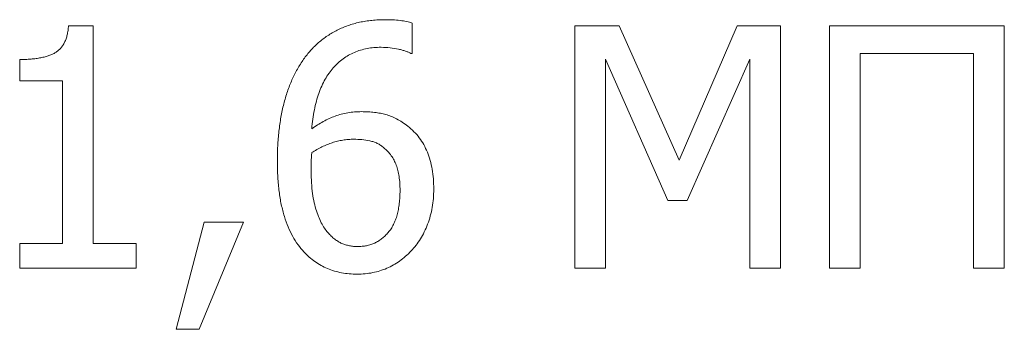
# Model space of a CAD drawing. Units: metres. Extents: x -97835 to 413940, y -20481 to 615.
# Drawn here: x -13634 to -13633, y -3557 to -3557 of the extents above; entities that cross this region are included whole.
import ezdxf

# ---------------------------------------------------------------- set-up
doc = ezdxf.new("R2010")
doc.units = ezdxf.units.M

msp = doc.modelspace()

# ---------------------------------------------------------------- linework, layer by layer
at = {"color": 7, "linetype": 'Continuous', "lineweight": 15}
for p, q in [((-13634.20746, -3557.00392), (-13634.18008, -3557.00392)), ((-13634.18008, -3557.00392), (-13634.18008, -3557.24455)), ((-13633.8276, -3557.00085), (-13633.8276, -3557.03442)), ((-13633.64797, -3557.27167), (-13633.64797, -3557.00392)), ((-13633.64797, -3557.00392), (-13633.59894, -3557.00392)), ((-13633.59894, -3557.00392), (-13633.53258, -3557.15236)), ((-13633.53258, -3557.15236), (-13633.4685, -3557.00392)), ((-13633.4685, -3557.00392), (-13633.42089, -3557.00392)), ((-13633.42089, -3557.00392), (-13633.42089, -3557.27167)), ((-13633.36667, -3557.27167), (-13633.36667, -3557.00392)), ((-13633.36667, -3557.00392), (-13633.17348, -3557.00392)), ((-13633.17348, -3557.00392), (-13633.17348, -3557.27167)), ((-13633.8276, -3557.03442), (-13633.82919, -3557.03442)), ((-13633.20737, -3557.03442), (-13633.33277, -3557.03442)), ((-13633.33277, -3557.03442), (-13633.33277, -3557.27167)), ((-13633.20737, -3557.27167), (-13633.20737, -3557.03442)), ((-13634.26143, -3557.06492), (-13634.26143, -3557.0412)), ((-13633.5454, -3557.1971), (-13633.61408, -3557.04077)), ((-13633.61408, -3557.04077), (-13633.61408, -3557.27167)), ((-13633.45479, -3557.04077), (-13633.524, -3557.1971)), ((-13633.45479, -3557.27167), (-13633.45479, -3557.04077)), ((-13634.21398, -3557.06492), (-13634.26143, -3557.06492)), ((-13634.21398, -3557.24455), (-13634.21398, -3557.06492)), ((-13633.524, -3557.1971), (-13633.5454, -3557.1971)), ((-13634.08857, -3557.33945), (-13634.05775, -3557.22083)), ((-13634.01401, -3557.22083), (-13634.063, -3557.33945)), ((-13634.05775, -3557.22083), (-13634.01401, -3557.22083)), ((-13634.26143, -3557.27167), (-13634.26143, -3557.24455)), ((-13634.26143, -3557.24455), (-13634.21398, -3557.24455)), ((-13634.18008, -3557.24455), (-13634.13263, -3557.24455)), ((-13634.13263, -3557.24455), (-13634.13263, -3557.27167)), ((-13634.13263, -3557.27167), (-13634.26143, -3557.27167)), ((-13633.61408, -3557.27167), (-13633.64797, -3557.27167)), ((-13633.42089, -3557.27167), (-13633.45479, -3557.27167)), ((-13633.33277, -3557.27167), (-13633.36667, -3557.27167)), ((-13633.17348, -3557.27167), (-13633.20737, -3557.27167)), ((-13634.063, -3557.33945), (-13634.08857, -3557.33945))]:
    msp.add_line(p, q, dxfattribs=at)
for points, knots in [([(-13634.26143, -3557.0412), (-13634.25925, -3557.04118), (-13634.25507, -3557.04115), (-13634.249, -3557.04078), (-13634.24338, -3557.04015), (-13634.23821, -3557.03931), (-13634.23344, -3557.03829), (-13634.22915, -3557.03689), (-13634.22528, -3557.03532), (-13634.2218, -3557.03351), (-13634.21873, -3557.03132), (-13634.21606, -3557.02867), (-13634.21369, -3557.02563), (-13634.21177, -3557.0221), (-13634.21009, -3557.0182), (-13634.20884, -3557.01382), (-13634.20796, -3557.00901), (-13634.20763, -3557.00565), (-13634.20746, -3557.00392)], [0, 0, 0, 0, 0.0869544, 0.1676874, 0.2430924, 0.3132812, 0.37776, 0.4378923, 0.49368, 0.5449061, 0.5945371, 0.6440218, 0.6949201, 0.7484033, 0.8044634, 0.864857, 0.9302934, 1, 1, 1, 1]), ([(-13633.94771, -3557.04077), (-13633.94521, -3557.03748), (-13633.94023, -3557.03091), (-13633.93136, -3557.02224), (-13633.92139, -3557.01481), (-13633.91238, -3557.00948), (-13633.90467, -3557.00591), (-13633.89861, -3557.00359), (-13633.89234, -3557.00155), (-13633.88585, -3556.99992), (-13633.87912, -3556.99871), (-13633.87219, -3556.99783), (-13633.86504, -3556.9972), (-13633.86019, -3556.99716), (-13633.85774, -3556.99714)], [0, 0, 0, 0, 0.119076, 0.2374109, 0.3558235, 0.4766465, 0.5383185, 0.600473, 0.6635285, 0.7280482, 0.7931963, 0.8603875, 0.929282, 1, 1, 1, 1]), ([(-13633.85774, -3556.99714), (-13633.85486, -3556.99717), (-13633.84932, -3556.99722), (-13633.84137, -3556.99797), (-13633.83413, -3556.99892), (-13633.82969, -3557.00023), (-13633.8276, -3557.00085)], [0, 0, 0, 0, 0.2833473, 0.544995, 0.7858549, 1, 1, 1, 1]), ([(-13633.86208, -3557.02764), (-13633.86475, -3557.02771), (-13633.86997, -3557.02785), (-13633.87758, -3557.02894), (-13633.88481, -3557.03068), (-13633.89166, -3557.03316), (-13633.89808, -3557.03643), (-13633.90414, -3557.04031), (-13633.90978, -3557.04497), (-13633.91503, -3557.05032), (-13633.91978, -3557.0564), (-13633.92413, -3557.06309), (-13633.9278, -3557.07057), (-13633.93103, -3557.0787), (-13633.93377, -3557.0875), (-13633.93599, -3557.09699), (-13633.93769, -3557.10716), (-13633.93836, -3557.1142), (-13633.93871, -3557.11783)], [0, 0, 0, 0, 0.0606016, 0.118489, 0.1742047, 0.229247, 0.2835722, 0.3375055, 0.3924821, 0.4491814, 0.5074107, 0.5674622, 0.6302137, 0.6962475, 0.7659865, 0.8393071, 0.9173426, 1, 1, 1, 1]), ([(-13633.82919, -3557.03442), (-13633.83007, -3557.03398), (-13633.83195, -3557.03302), (-13633.83516, -3557.03193), (-13633.83882, -3557.03071), (-13633.84453, -3557.02934), (-13633.85232, -3557.0279), (-13633.85877, -3557.02773), (-13633.86208, -3557.02764)], [0, 0, 0, 0, 0.0867847, 0.186783, 0.3001073, 0.4291413, 0.7069703, 1, 1, 1, 1]), ([(-13633.97673, -3557.15394), (-13633.97667, -3557.1482), (-13633.97654, -3557.137), (-13633.97507, -3557.12064), (-13633.97299, -3557.10511), (-13633.96986, -3557.09043), (-13633.9658, -3557.07665), (-13633.96083, -3557.06375), (-13633.95487, -3557.05176), (-13633.95008, -3557.0444), (-13633.94771, -3557.04077)], [0, 0, 0, 0, 0.145125, 0.2831062, 0.4151767, 0.5411677, 0.6622154, 0.7781085, 0.8905046, 1, 1, 1, 1]), ([(-13633.93871, -3557.11783), (-13633.93661, -3557.11635), (-13633.93249, -3557.11344), (-13633.92601, -3557.10969), (-13633.91953, -3557.10638), (-13633.91289, -3557.10366), (-13633.90606, -3557.10143), (-13633.8989, -3557.09992), (-13633.89144, -3557.099), (-13633.88637, -3557.09888), (-13633.88379, -3557.09882)], [0, 0, 0, 0, 0.1301066, 0.2556939, 0.3789984, 0.4990229, 0.6193408, 0.7429472, 0.8691932, 1, 1, 1, 1]), ([(-13633.88379, -3557.09882), (-13633.8813, -3557.09886), (-13633.87647, -3557.09894), (-13633.86946, -3557.09951), (-13633.86293, -3557.10051), (-13633.85675, -3557.10195), (-13633.85073, -3557.10399), (-13633.84474, -3557.10685), (-13633.83859, -3557.11047), (-13633.83464, -3557.11339), (-13633.83258, -3557.11491)], [0, 0, 0, 0, 0.1361935, 0.2640844, 0.3842522, 0.4973669, 0.6106463, 0.731155, 0.860149, 1, 1, 1, 1]), ([(-13633.83258, -3557.11491), (-13633.83027, -3557.11687), (-13633.82566, -3557.12075), (-13633.81975, -3557.12763), (-13633.8148, -3557.13527), (-13633.81076, -3557.14365), (-13633.80762, -3557.15279), (-13633.80544, -3557.16268), (-13633.80409, -3557.17332), (-13633.80395, -3557.18067), (-13633.80388, -3557.18445)], [0, 0, 0, 0, 0.1163556, 0.2313668, 0.3471627, 0.4655695, 0.5883647, 0.7178061, 0.8546288, 1, 1, 1, 1]), ([(-13633.89221, -3557.12932), (-13633.89424, -3557.12935), (-13633.89829, -3557.12941), (-13633.90428, -3557.13022), (-13633.91021, -3557.13134), (-13633.91603, -3557.13308), (-13633.92181, -3557.13518), (-13633.92751, -3557.13777), (-13633.93318, -3557.14071), (-13633.93685, -3557.14299), (-13633.93871, -3557.14415)], [0, 0, 0, 0, 0.1231185, 0.2449471, 0.3660215, 0.4885949, 0.6128241, 0.7383004, 0.8675164, 1, 1, 1, 1]), ([(-13633.85901, -3557.13875), (-13633.86015, -3557.13783), (-13633.86242, -3557.13601), (-13633.86621, -3557.13385), (-13633.87023, -3557.13218), (-13633.8759, -3557.13069), (-13633.88325, -3557.12954), (-13633.8892, -3557.12939), (-13633.89221, -3557.12932)], [0, 0, 0, 0, 0.1243002, 0.2473797, 0.3692078, 0.4937616, 0.7445148, 1, 1, 1, 1]), ([(-13633.93871, -3557.14415), (-13633.93881, -3557.14545), (-13633.93902, -3557.14803), (-13633.93934, -3557.152), (-13633.9394, -3557.15638), (-13633.93943, -3557.15949), (-13633.93945, -3557.1612)], [0, 0, 0, 0, 0.2302484, 0.4540789, 0.6991591, 1, 1, 1, 1]), ([(-13633.84116, -3557.18582), (-13633.8412, -3557.18316), (-13633.84129, -3557.17804), (-13633.84212, -3557.17069), (-13633.84331, -3557.164), (-13633.84519, -3557.15796), (-13633.84767, -3557.15247), (-13633.85073, -3557.1474), (-13633.85455, -3557.14279), (-13633.85751, -3557.1401), (-13633.85901, -3557.13875)], [0, 0, 0, 0, 0.1534133, 0.2943675, 0.4246114, 0.5437629, 0.6573817, 0.7704046, 0.8836462, 1, 1, 1, 1]), ([(-13633.94739, -3557.25393), (-13633.94963, -3557.25131), (-13633.95424, -3557.24595), (-13633.95997, -3557.23661), (-13633.96493, -3557.22607), (-13633.96848, -3557.21648), (-13633.97081, -3557.20815), (-13633.9724, -3557.20146), (-13633.9738, -3557.19442), (-13633.97481, -3557.187), (-13633.97567, -3557.17925), (-13633.97631, -3557.17115), (-13633.97668, -3557.16267), (-13633.97671, -3557.15689), (-13633.97673, -3557.15394)], [0, 0, 0, 0, 0.0967769, 0.1988039, 0.3072687, 0.4242302, 0.486207, 0.5505682, 0.6179086, 0.6881827, 0.7611664, 0.8374275, 0.9170096, 1, 1, 1, 1]), ([(-13633.93945, -3557.1612), (-13633.9394, -3557.16565), (-13633.93931, -3557.17412), (-13633.93829, -3557.18615), (-13633.93673, -3557.19684), (-13633.93439, -3557.20621), (-13633.9315, -3557.21433), (-13633.92838, -3557.22141), (-13633.92497, -3557.2275), (-13633.92221, -3557.23092), (-13633.92091, -3557.23253)], [0, 0, 0, 0, 0.1776083, 0.3381106, 0.4814087, 0.6085505, 0.7228709, 0.8247452, 0.9175594, 1, 1, 1, 1]), ([(-13633.88819, -3557.24794), (-13633.88647, -3557.24788), (-13633.88312, -3557.24777), (-13633.87821, -3557.2471), (-13633.87355, -3557.24587), (-13633.86917, -3557.24412), (-13633.86503, -3557.2419), (-13633.86109, -3557.23928), (-13633.85748, -3557.23603), (-13633.85408, -3557.23239), (-13633.851, -3557.22825), (-13633.84834, -3557.22361), (-13633.84612, -3557.21847), (-13633.84426, -3557.21288), (-13633.84293, -3557.20676), (-13633.84184, -3557.20023), (-13633.84129, -3557.19318), (-13633.8412, -3557.18833), (-13633.84116, -3557.18582)], [0, 0, 0, 0, 0.0584516, 0.1143667, 0.1685215, 0.2222736, 0.2747714, 0.3285167, 0.3830913, 0.4397271, 0.4982221, 0.5586088, 0.6216682, 0.6888458, 0.7592121, 0.834799, 0.9145113, 1, 1, 1, 1]), ([(-13633.80388, -3557.18445), (-13633.80396, -3557.18789), (-13633.80411, -3557.19465), (-13633.80541, -3557.2046), (-13633.80757, -3557.21412), (-13633.81056, -3557.22318), (-13633.81415, -3557.23168), (-13633.81851, -3557.23944), (-13633.82326, -3557.24659), (-13633.82705, -3557.25076), (-13633.82893, -3557.25281)], [0, 0, 0, 0, 0.1386191, 0.2718244, 0.4029475, 0.5307507, 0.6551634, 0.7737529, 0.8882143, 1, 1, 1, 1]), ([(-13633.92091, -3557.23253), (-13633.91966, -3557.23386), (-13633.91725, -3557.23641), (-13633.91345, -3557.23981), (-13633.90949, -3557.24244), (-13633.90553, -3557.2446), (-13633.90137, -3557.24603), (-13633.89714, -3557.24719), (-13633.89271, -3557.24782), (-13633.88971, -3557.2479), (-13633.88819, -3557.24794)], [0, 0, 0, 0, 0.1461444, 0.2815652, 0.4079795, 0.5263817, 0.642356, 0.7594308, 0.8781371, 1, 1, 1, 1]), ([(-13633.8885, -3557.27845), (-13633.89146, -3557.27838), (-13633.89723, -3557.27826), (-13633.90568, -3557.27703), (-13633.91373, -3557.27518), (-13633.92137, -3557.27245), (-13633.92854, -3557.26892), (-13633.93533, -3557.26473), (-13633.94167, -3557.25973), (-13633.94547, -3557.25588), (-13633.94739, -3557.25393)], [0, 0, 0, 0, 0.1346814, 0.2632209, 0.3890858, 0.5114193, 0.6325018, 0.7530173, 0.87521, 1, 1, 1, 1]), ([(-13633.82893, -3557.25281), (-13633.83093, -3557.25484), (-13633.83491, -3557.25884), (-13633.84151, -3557.264), (-13633.84844, -3557.26844), (-13633.85571, -3557.27214), (-13633.86338, -3557.27493), (-13633.87142, -3557.27696), (-13633.87983, -3557.2782), (-13633.88559, -3557.27836), (-13633.8885, -3557.27845)], [0, 0, 0, 0, 0.1278751, 0.2532167, 0.3755338, 0.4971833, 0.6188715, 0.7415865, 0.8689935, 1, 1, 1, 1])]:
    msp.add_open_spline(points, degree=3, knots=knots, dxfattribs=at)

doc.saveas('drawing.dxf')
